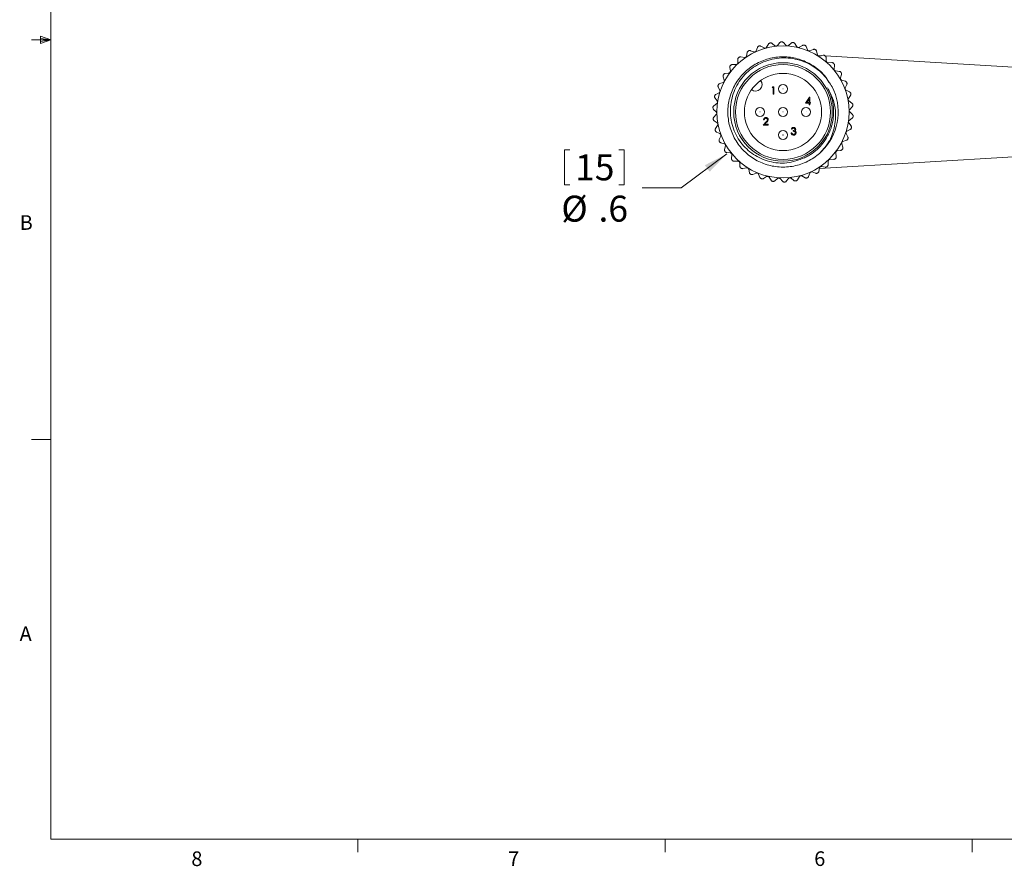
# Model space of a CAD drawing. Units: inches. Extents: x 0.4 to 16.6, y 0.2 to 10.8.
# Drawn here: x 0.4 to 6.7, y 0.2 to 5.6 of the extents above; entities that cross this region are included whole.
import ezdxf

# ---------------------------------------------------------------- set-up
doc = ezdxf.new("R2010")
doc.units = ezdxf.units.IN
doc.header["$MEASUREMENT"] = 0
doc.styles.add('SLDTEXTSTYLE0', font='TXT', dxfattribs={"width": 0.75})
doc.dimstyles.new('SLDDIMSTYLE3', dxfattribs={"dimtxt": 0.166667, "dimasz": 0.156, "dimexe": 0, "dimexo": 0.0625, "dimgap": 0.041667, "dimtad": 0, "dimtih": 1, "dimtoh": 1, "dimdec": 1, "dimlfac": 0.666667, "dimrnd": 1e-09, "dimzin": 12, "dimdsep": 46, "dimtxsty": 'SLDTEXTSTYLE0', "dimsah": 1, "dimcen": 0, "dimadec": 0, "dimazin": 3, "dimtfac": 1, "dimtdec": 1, "dimtofl": 0, "dimtmove": 0, "dimatfit": 3, "dimfxl": 0, "dimfrac": 2, "dimtolj": 1, "dimtzin": 12, "dimarcsym": 0})

# ---------------------------------------------------------------- blocks, each defined once
blk = doc.blocks.new('_D_4')
at = {"color": 7, "linetype": 'Continuous', "lineweight": 0}
for p, q in [((3.9187, 4.8135), (3.9187, 4.5885)), ((3.9187, 4.8135), (3.9525, 4.8135)), ((4.3, 4.8135), (4.2662, 4.8135)), ((4.3, 4.8135), (4.3, 4.5885)), ((4.9583, 4.7863), (4.6667, 4.5687)), ((3.9187, 4.5885), (3.9525, 4.5885)), ((4.3, 4.5885), (4.2662, 4.5885)), ((4.6667, 4.5687), (4.4167, 4.5687))]:
    blk.add_line(p, q, dxfattribs=at)
blk.add_solid([(4.9583, 4.7863), (4.8177, 4.7139), (4.8488, 4.6722)], dxfattribs=at)
at = {"color": 7, "linetype": 'Continuous', "lineweight": 0, "char_height": 0.16667, "attachment_point": 1, "style": 'SLDTEXTSTYLE0'}
for s, insert in [('15', (3.9862, 4.7835)), ('%%c', (3.898, 4.5188)), ('.6', (4.1362, 4.5188))]:
    blk.add_mtext(s, dxfattribs=dict(at, insert=insert))

msp = doc.modelspace()

# ---------------------------------------------------------------- linework, layer by layer
at = {"color": 7, "linetype": 'Continuous', "lineweight": 0}
for p, q in [((0.6263, 10.6421), (0.6263, 0.3921)), ((0.6263, 5.5171), (0.5013, 5.5171)), ((0.5591, 5.5411), (0.5591, 5.4945)), ((0.6263, 5.5171), (0.5591, 5.5411)), ((0.6263, 5.5171), (0.5591, 5.5261)), ((0.6263, 5.5171), (0.5591, 5.5068)), ((0.6263, 5.5171), (0.5591, 5.4945)), ((0.6263, 2.9546), (0.5013, 2.9546)), ((16.3763, 0.3921), (0.6263, 0.3921)), ((2.5948, 0.3921), (2.5948, 0.3073)), ((4.5635, 0.3921), (4.5635, 0.3073)), ((6.5323, 0.3921), (6.5323, 0.3073))]:
    msp.add_line(p, q, dxfattribs=at)
at = {"color": 7, "linetype": 'Continuous', "lineweight": 15}
for p, q in [((5.2254, 5.4905), (5.214, 5.4703)), ((5.2671, 5.4803), (5.2491, 5.4949)), ((5.2983, 5.4999), (5.2837, 5.482)), ((5.3377, 5.483), (5.3223, 5.5004)), ((5.3717, 5.4973), (5.3543, 5.482)), ((5.4078, 5.4741), (5.3955, 5.4938)), ((5.0893, 5.4366), (5.0849, 5.4138)), ((5.1319, 5.4404), (5.1102, 5.4484)), ((5.1551, 5.4692), (5.1471, 5.4474)), ((5.1978, 5.4659), (5.1777, 5.4774)), ((5.4437, 5.4826), (5.4241, 5.4703)), ((5.4755, 5.4538), (5.4666, 5.4752)), ((5.5123, 5.4562), (5.4909, 5.4474)), ((5.5389, 5.4226), (5.5337, 5.4452)), ((5.0297, 5.3936), (5.0292, 5.3704)), ((5.0711, 5.4044), (5.0484, 5.4087)), ((5.5647, 5.4164), (5.5414, 5.4178)), ((5.5757, 5.4189), (5.5531, 5.4137)), ((6.8294, 5.3405), (5.5896, 5.4149)), ((5.5963, 5.3814), (5.5949, 5.4045)), ((5.632, 5.3717), (5.6088, 5.3703)), ((4.9713, 5.305), (4.9483, 5.3017)), ((4.978, 5.3413), (4.9813, 5.3184)), ((5.0171, 5.3588), (4.9939, 5.3593)), ((5.6462, 5.3313), (5.6486, 5.3543)), ((5.6797, 5.3159), (5.6567, 5.3183)), ((4.935, 5.2444), (4.9129, 5.2373)), ((4.9356, 5.2813), (4.9426, 5.2592)), ((5.6871, 5.2736), (5.6933, 5.296)), ((5.7177, 5.2529), (5.6953, 5.2591)), ((4.9091, 5.1786), (4.8885, 5.168)), ((4.9036, 5.2151), (4.9142, 5.1945)), ((5.2485, 5.2119), (5.2512, 5.2167)), ((5.2557, 5.2119), (5.2485, 5.2119)), ((5.2512, 5.2167), (5.2599, 5.2167)), ((5.2557, 5.1698), (5.2557, 5.2119)), ((5.2599, 5.2167), (5.2599, 5.1698)), ((5.718, 5.2101), (5.7278, 5.2311)), ((5.7447, 5.1846), (5.7237, 5.1944)), ((4.883, 5.1446), (4.8969, 5.126)), ((5.2599, 5.1698), (5.2557, 5.1698)), ((5.4638, 5.1122), (5.4894, 5.1494)), ((5.4861, 5.1122), (5.4638, 5.1122)), ((5.4861, 5.1373), (5.4721, 5.117)), ((5.4721, 5.117), (5.4861, 5.117)), ((5.4861, 5.117), (5.4861, 5.1373)), ((5.4861, 5.1013), (5.4861, 5.1122)), ((5.4894, 5.1494), (5.4903, 5.1494)), ((5.4903, 5.1494), (5.4903, 5.117)), ((5.4903, 5.117), (5.4957, 5.117)), ((5.4957, 5.1122), (5.4903, 5.1122)), ((5.4903, 5.1122), (5.4903, 5.1013)), ((5.4957, 5.117), (5.4957, 5.1122)), ((5.738, 5.1423), (5.7511, 5.1614)), ((5.7602, 5.1128), (5.7411, 5.1259)), ((4.8743, 5.0716), (4.891, 5.0555)), ((4.8944, 5.1095), (4.8758, 5.0956)), ((5.4903, 5.1013), (5.4861, 5.1013)), ((5.7466, 5.0721), (5.7626, 5.0888)), ((5.7636, 5.0393), (5.7469, 5.0554)), ((4.8913, 5.0388), (4.8753, 5.0221)), ((4.8777, 4.9982), (4.8968, 4.9851)), ((5.1923, 4.9717), (5.2105, 4.9911)), ((5.1983, 5.0042), (5.1941, 5.0042)), ((5.2141, 4.989), (5.2024, 4.9765)), ((5.7435, 5.0015), (5.7621, 5.0154)), ((4.8999, 4.9687), (4.8868, 4.9496)), ((4.8931, 4.9264), (4.9142, 4.9166)), ((5.2242, 4.9717), (5.1923, 4.9717)), ((5.2024, 4.9765), (5.2242, 4.9765)), ((5.2242, 4.9765), (5.2242, 4.9717)), ((5.3769, 4.9442), (5.3727, 4.9442)), ((5.3841, 4.9316), (5.3841, 4.9364)), ((5.7288, 4.9324), (5.7494, 4.943)), ((5.7549, 4.9664), (5.741, 4.985)), ((4.9199, 4.9009), (4.9101, 4.8799)), ((5.3709, 4.9207), (5.3751, 4.9207)), ((5.7029, 4.8666), (5.725, 4.8736)), ((5.7343, 4.8958), (5.7237, 4.9165)), ((4.9202, 4.8581), (4.9426, 4.8519)), ((4.9508, 4.8373), (4.9446, 4.815)), ((5.5987, 4.8426), (5.5522, 4.7898)), ((5.6666, 4.806), (5.6896, 4.8093)), ((5.7023, 4.8297), (5.6953, 4.8518)), ((4.9581, 4.7951), (4.9812, 4.7927)), ((4.9917, 4.7797), (4.9893, 4.7567)), ((5.0059, 4.7393), (5.0291, 4.7407)), ((5.5523, 4.6939), (6.8294, 4.7705)), ((5.6082, 4.7174), (5.6087, 4.7406)), ((5.6208, 4.7522), (5.644, 4.7516)), ((5.6599, 4.7696), (5.6566, 4.7926)), ((5.0416, 4.7296), (5.043, 4.7065)), ((5.0622, 4.6921), (5.0848, 4.6973)), ((5.099, 4.6884), (5.1042, 4.6658)), ((5.506, 4.6706), (5.5277, 4.6626)), ((5.5486, 4.6744), (5.553, 4.6972)), ((5.5668, 4.7066), (5.5895, 4.7023)), ((5.1256, 4.6548), (5.147, 4.6636)), ((5.1624, 4.6572), (5.1713, 4.6358)), ((5.1941, 4.6284), (5.2138, 4.6407)), ((5.2301, 4.6369), (5.2424, 4.6172)), ((5.2661, 4.6137), (5.2835, 4.629)), ((5.3002, 4.628), (5.3155, 4.6106)), ((5.3396, 4.611), (5.3542, 4.629)), ((5.3708, 4.6307), (5.3888, 4.6161)), ((5.4125, 4.6205), (5.4239, 4.6406)), ((5.44, 4.645), (5.4602, 4.6336)), ((5.4828, 4.6418), (5.4908, 4.6636))]:
    msp.add_line(p, q, dxfattribs=at)
for centre, radius in [((5.3189, 5.0555), 0.4234), ((5.3189, 5.0555), 0.3161), ((5.3189, 5.0555), 0.3045), ((5.3189, 5.0555), 0.2475), ((5.3189, 5.2031), 0.0295), ((5.3189, 5.2031), 0.000142), ((5.1713, 5.0555), 0.0295), ((5.1713, 5.0555), 0.000142), ((5.3189, 5.0555), 0.0295), ((5.3189, 5.0555), 0.000142), ((5.4666, 5.0555), 0.0295), ((5.4666, 5.0555), 0.000142), ((5.3189, 4.9078), 0.0295), ((5.3189, 4.9078), 0.000142)]:
    msp.add_circle(centre, radius, dxfattribs=at)
for centre, radius, start, end in [((5.3285, 5.0041), 0.5023, 100.49383, 100.67218), ((5.319, 5.0521), 0.4534, 91.01108, 91.20861), ((5.319, 5.0562), 0.4493, 81.53735, 81.73674), ((5.2998, 5.0893), 0.4112, 119.42095, 119.63884), ((5.3181, 5.0579), 0.4475, 109.96235, 110.16249), ((5.3222, 5.0656), 0.4393, 72.06216, 72.26608), ((5.361, 5.1369), 0.3583, 62.56085, 62.81083), ((5.3174, 5.0574), 0.4475, 128.89836, 129.09855), ((5.3285, 5.0682), 0.4341, 53.11237, 53.31874), ((5.3681, 5.1025), 0.382, 43.62566, 43.8602), ((5.3504, 5.0276), 0.4921, 138.38254, 138.56461), ((5.3595, 5.0831), 0.4009, 34.15858, 34.38202), ((5.2799, 5.08), 0.4039, 147.84901, 148.07078), ((5.1439, 5.2305), 0.0413, 229.78028, 40.21968), ((5.425, 5.1045), 0.3332, 24.65711, 24.92597), ((5.4575, 4.9979), 0.6001, 157.35274, 157.50203), ((5.3189, 5.0555), 0.3535, 319.26841, 27.06541), ((5.128, 5.0034), 0.6479, 15.23752, 15.37578), ((5.2143, 5.0798), 0.3425, 166.75975, 167.02129), ((5.3309, 5.0547), 0.462, 176.27275, 176.46665), ((5.422, 5.066), 0.3464, 5.71768, 5.97633), ((5.5551, 5.0797), 0.6874, 185.78184, 185.91217), ((5.307, 5.0563), 0.462, 356.27275, 356.46665), ((5.316, 5.0547), 0.4469, 195.22197, 195.42243), ((5.3182, 5.0556), 0.4508, 346.80686, 347.00559), ((5.4463, 5.1143), 0.5903, 204.71566, 204.86742), ((5.4263, 5.0109), 0.3338, 337.29319, 337.56158), ((5.2784, 5.0279), 0.4009, 214.15858, 214.38202), ((5.2459, 5.1013), 0.5362, 327.86269, 328.02977), ((5.4517, 5.1825), 0.6338, 223.67225, 223.8136), ((5.3648, 5.0149), 0.3888, 318.37045, 318.60085), ((5.3094, 5.0427), 0.4341, 233.11237, 233.31874), ((5.3681, 4.9948), 0.3719, 308.88818, 309.12902), ((5.299, 5.017), 0.4067, 242.58308, 242.8034), ((5.3301, 5.0899), 0.4862, 252.06707, 252.25129), ((5.3188, 5.0548), 0.4493, 261.53735, 261.73674), ((5.3202, 5.049), 0.4434, 280.48199, 280.68403), ((5.335, 5.0115), 0.4032, 289.94579, 290.16799), ((5.2546, 5.1691), 0.5805, 299.45274, 299.60706), ((5.3189, 5.0563), 0.4508, 271.01017, 271.20889)]:
    msp.add_arc(centre, radius, start, end, dxfattribs=at)
for points, knots in [([(5.2355, 5.4977), (5.2341, 5.4973), (5.2312, 5.4965), (5.2277, 5.4939), (5.2262, 5.4916), (5.2254, 5.4905)], [0, 0, 0, 0, 0.3504009, 0.6922391, 1, 1, 1, 1]), ([(5.2491, 5.4949), (5.2478, 5.4958), (5.2451, 5.4976), (5.2407, 5.4984), (5.2381, 5.4981), (5.2371, 5.498)], [0, 0, 0, 0, 0.369707, 0.757836, 1, 1, 1, 1]), ([(5.3094, 5.5054), (5.308, 5.5052), (5.305, 5.5049), (5.3011, 5.5029), (5.2992, 5.5009), (5.2983, 5.4999)], [0, 0, 0, 0, 0.35044, 0.692263, 1, 1, 1, 1]), ([(5.3223, 5.5004), (5.3212, 5.5015), (5.3188, 5.5037), (5.3147, 5.5052), (5.312, 5.5054), (5.311, 5.5054)], [0, 0, 0, 0, 0.369542, 0.757696, 1, 1, 1, 1]), ([(5.3836, 5.5008), (5.3821, 5.5009), (5.3792, 5.5011), (5.375, 5.4997), (5.3728, 5.4981), (5.3717, 5.4973)], [0, 0, 0, 0, 0.350439, 0.69226, 1, 1, 1, 1]), ([(5.3955, 5.4938), (5.3946, 5.495), (5.3926, 5.4976), (5.3888, 5.4998), (5.3862, 5.5004), (5.3852, 5.5006)], [0, 0, 0, 0, 0.369722, 0.757874, 1, 1, 1, 1]), ([(5.0965, 5.4466), (5.0952, 5.4458), (5.0928, 5.4441), (5.0903, 5.4405), (5.0896, 5.4378), (5.0893, 5.4366)], [0, 0, 0, 0, 0.350234, 0.692077, 1, 1, 1, 1]), ([(5.1102, 5.4484), (5.1086, 5.4488), (5.1055, 5.4496), (5.1012, 5.449), (5.0987, 5.4479), (5.0978, 5.4474)], [0, 0, 0, 0, 0.369847, 0.757979, 1, 1, 1, 1]), ([(5.1471, 5.4474), (5.1466, 5.4463), (5.1455, 5.444), (5.1426, 5.4415), (5.1393, 5.44), (5.1358, 5.4395), (5.1334, 5.4399), (5.1321, 5.4403), (5.1319, 5.4404)], [0, 0, 0, 0, 0.199274, 0.408399, 0.603181, 0.785437, 0.969215, 1, 1, 1, 1]), ([(5.1639, 5.4779), (5.1625, 5.4773), (5.1599, 5.476), (5.1568, 5.4729), (5.1557, 5.4704), (5.1551, 5.4692)], [0, 0, 0, 0, 0.35035, 0.692187, 1, 1, 1, 1]), ([(5.1777, 5.4774), (5.1763, 5.4781), (5.1733, 5.4794), (5.1689, 5.4795), (5.1663, 5.4788), (5.1653, 5.4785)], [0, 0, 0, 0, 0.3698122, 0.757921, 1, 1, 1, 1]), ([(5.214, 5.4703), (5.2132, 5.4693), (5.2118, 5.4672), (5.2086, 5.4652), (5.205, 5.4643), (5.2015, 5.4644), (5.1992, 5.4652), (5.198, 5.4658), (5.1978, 5.4659)], [0, 0, 0, 0, 0.1992367, 0.4083623, 0.6031384, 0.7854101, 0.9692004, 1, 1, 1, 1]), ([(5.2837, 5.482), (5.2828, 5.4811), (5.281, 5.4793), (5.2775, 5.4778), (5.2739, 5.4775), (5.2704, 5.4782), (5.2682, 5.4793), (5.2672, 5.4801), (5.2671, 5.4803)], [0, 0, 0, 0, 0.199166, 0.408314, 0.603073, 0.785348, 0.969133, 1, 1, 1, 1]), ([(5.3543, 5.482), (5.3533, 5.4812), (5.3513, 5.4797), (5.3476, 5.4789), (5.3439, 5.4791), (5.3407, 5.4804), (5.3387, 5.4819), (5.3378, 5.4829), (5.3377, 5.483)], [0, 0, 0, 0, 0.199058, 0.4082, 0.602993, 0.785254, 0.969043, 1, 1, 1, 1]), ([(5.4241, 5.4703), (5.423, 5.4698), (5.4207, 5.4686), (5.4169, 5.4684), (5.4133, 5.4692), (5.4103, 5.471), (5.4086, 5.4728), (5.4079, 5.4739), (5.4078, 5.4741)], [0, 0, 0, 0, 0.199165, 0.408314, 0.603081, 0.785337, 0.969127, 1, 1, 1, 1]), ([(5.456, 5.4841), (5.4546, 5.4844), (5.4517, 5.4851), (5.4474, 5.4844), (5.4449, 5.4832), (5.4437, 5.4826)], [0, 0, 0, 0, 0.350394, 0.692222, 1, 1, 1, 1]), ([(5.4666, 5.4752), (5.4659, 5.4766), (5.4644, 5.4795), (5.461, 5.4822), (5.4585, 5.4832), (5.4575, 5.4836)], [0, 0, 0, 0, 0.369797, 0.757933, 1, 1, 1, 1]), ([(5.4909, 5.4474), (5.4897, 5.447), (5.4873, 5.4462), (5.4835, 5.4466), (5.4801, 5.4481), (5.4775, 5.4503), (5.4761, 5.4524), (5.4756, 5.4536), (5.4755, 5.4538)], [0, 0, 0, 0, 0.199225, 0.40837, 0.60314, 0.785392, 0.969192, 1, 1, 1, 1]), ([(5.5247, 5.4557), (5.5233, 5.4562), (5.5206, 5.4574), (5.5162, 5.4575), (5.5136, 5.4566), (5.5123, 5.4562)], [0, 0, 0, 0, 0.350333, 0.69219, 1, 1, 1, 1]), ([(5.5337, 5.4452), (5.5332, 5.4467), (5.5322, 5.4497), (5.5293, 5.4531), (5.527, 5.4544), (5.5261, 5.455)], [0, 0, 0, 0, 0.369862, 0.757973, 1, 1, 1, 1]), ([(5.5869, 4.8248), (5.5756, 4.8128), (5.5437, 4.7787), (5.4776, 4.7352), (5.389, 4.7046), (5.2952, 4.6987), (5.2043, 4.7169), (5.1209, 4.7577), (5.0501, 4.8194), (4.9981, 4.8976), (4.9684, 4.9855), (4.962, 5.0781), (4.9801, 5.1703), (5.0218, 5.2545), (5.0831, 5.3241), (5.1601, 5.3759), (5.2489, 5.4063), (5.3426, 5.4123), (5.4338, 5.3942), (5.5164, 5.3529), (5.5789, 5.3021), (5.6043, 5.2605), (5.6132, 5.2458)], [0, 0, 0, 0, 0.027932, 0.0794, 0.132683, 0.185966, 0.237434, 0.288902, 0.342185, 0.395468, 0.446936, 0.498403, 0.551687, 0.60497, 0.656437, 0.707905, 0.761188, 0.814472, 0.865939, 0.917407, 0.97069, 1, 1, 1, 1]), ([(5.6338, 5.2164), (5.6188, 5.2402), (5.5828, 5.2975), (5.4962, 5.3646), (5.3831, 5.4045), (5.2635, 5.4036), (5.1519, 5.3634), (5.0603, 5.2889), (4.9994, 5.1886), (4.9755, 5.0745), (4.9906, 4.9596), (5.0431, 4.857), (5.1263, 4.7782), (5.2298, 4.7322), (5.3465, 4.7209), (5.4192, 4.7475), (5.4566, 4.7613)], [0, 0, 0, 0, 0.05318, 0.128013, 0.202855, 0.277123, 0.350595, 0.424073, 0.497101, 0.569211, 0.641326, 0.713112, 0.783861, 0.854613, 0.925156, 1, 1, 1, 1]), ([(5.0292, 5.3704), (5.029, 5.3691), (5.0287, 5.3666), (5.0268, 5.3633), (5.0242, 5.3608), (5.021, 5.3592), (5.0186, 5.3588), (5.0173, 5.3588), (5.0171, 5.3588)], [0, 0, 0, 0, 0.199291, 0.408426, 0.60319, 0.785439, 0.969243, 1, 1, 1, 1]), ([(5.0351, 5.4047), (5.034, 5.4036), (5.0319, 5.4016), (5.0301, 5.3976), (5.0298, 5.3949), (5.0297, 5.3936)], [0, 0, 0, 0, 0.350074, 0.69191, 1, 1, 1, 1]), ([(5.0484, 5.4087), (5.0468, 5.4088), (5.0436, 5.4091), (5.0394, 5.4078), (5.0372, 5.4063), (5.0363, 5.4057)], [0, 0, 0, 0, 0.369894, 0.758029, 1, 1, 1, 1]), ([(5.0849, 5.4138), (5.0846, 5.4126), (5.0839, 5.4101), (5.0815, 5.4072), (5.0785, 5.4051), (5.0751, 5.4041), (5.0726, 5.4041), (5.0713, 5.4043), (5.0711, 5.4044)], [0, 0, 0, 0, 0.199284, 0.408421, 0.603194, 0.785433, 0.969239, 1, 1, 1, 1]), ([(5.5531, 5.4137), (5.5518, 5.4135), (5.5493, 5.4132), (5.5456, 5.4142), (5.5425, 5.4162), (5.5403, 5.4188), (5.5393, 5.4211), (5.5389, 5.4224), (5.5389, 5.4226)], [0, 0, 0, 0, 0.199261, 0.408401, 0.603163, 0.785423, 0.96922, 1, 1, 1, 1]), ([(5.5878, 5.4164), (5.5865, 5.4171), (5.584, 5.4187), (5.5797, 5.4195), (5.577, 5.4191), (5.5757, 5.4189)], [0, 0, 0, 0, 0.350242, 0.69206, 1, 1, 1, 1]), ([(5.5949, 5.4045), (5.5947, 5.4061), (5.5942, 5.4093), (5.5919, 5.413), (5.5898, 5.4148), (5.589, 5.4154)], [0, 0, 0, 0, 0.369895, 0.7580144, 1, 1, 1, 1]), ([(5.6088, 5.3703), (5.6076, 5.3703), (5.6051, 5.3704), (5.6016, 5.372), (5.5989, 5.3744), (5.5971, 5.3775), (5.5964, 5.3799), (5.5963, 5.3812), (5.5963, 5.3814)], [0, 0, 0, 0, 0.199291, 0.408408, 0.603179, 0.785437, 0.969237, 1, 1, 1, 1]), ([(5.6435, 5.3672), (5.6424, 5.3682), (5.6402, 5.3701), (5.6361, 5.3716), (5.6333, 5.3717), (5.632, 5.3717)], [0, 0, 0, 0, 0.350089, 0.691908, 1, 1, 1, 1]), ([(5.6486, 5.3543), (5.6486, 5.3559), (5.6486, 5.3591), (5.647, 5.3632), (5.6453, 5.3653), (5.6446, 5.3661)], [0, 0, 0, 0, 0.369896, 0.758022, 1, 1, 1, 1]), ([(4.9483, 5.3017), (4.9468, 5.3013), (4.9436, 5.3006), (4.9401, 5.2979), (4.9385, 5.2958), (4.9379, 5.2949)], [0, 0, 0, 0, 0.369883, 0.758008, 1, 1, 1, 1]), ([(4.9813, 5.3184), (4.9813, 5.3171), (4.9815, 5.3146), (4.9802, 5.311), (4.978, 5.3081), (4.9751, 5.3061), (4.9728, 5.3052), (4.9715, 5.305), (4.9713, 5.305)], [0, 0, 0, 0, 0.199282, 0.408416, 0.603186, 0.78545, 0.969241, 1, 1, 1, 1]), ([(4.9815, 5.3532), (4.9806, 5.352), (4.9789, 5.3496), (4.9777, 5.3454), (4.9779, 5.3426), (4.978, 5.3413)], [0, 0, 0, 0, 0.350169, 0.692006, 1, 1, 1, 1]), ([(4.9939, 5.3593), (4.9923, 5.3592), (4.9891, 5.359), (4.9852, 5.357), (4.9833, 5.3551), (4.9825, 5.3544)], [0, 0, 0, 0, 0.369897, 0.758014, 1, 1, 1, 1]), ([(5.6567, 5.3183), (5.6555, 5.3185), (5.653, 5.319), (5.6498, 5.3212), (5.6475, 5.324), (5.6463, 5.3273), (5.646, 5.3298), (5.6462, 5.3311), (5.6462, 5.3313)], [0, 0, 0, 0, 0.1992792, 0.4084144, 0.6031852, 0.7854433, 0.9692382, 1, 1, 1, 1]), ([(5.6904, 5.3095), (5.6894, 5.3107), (5.6876, 5.3129), (5.6838, 5.3151), (5.681, 5.3156), (5.6797, 5.3159)], [0, 0, 0, 0, 0.3501784, 0.6920147, 1, 1, 1, 1]), ([(5.6933, 5.296), (5.6936, 5.2975), (5.6941, 5.3007), (5.6932, 5.305), (5.6918, 5.3073), (5.6913, 5.3082)], [0, 0, 0, 0, 0.36988, 0.758002, 1, 1, 1, 1]), ([(4.9371, 5.2936), (4.9364, 5.2923), (4.9351, 5.2896), (4.9346, 5.2853), (4.9353, 5.2826), (4.9356, 5.2813)], [0, 0, 0, 0, 0.350295, 0.692134, 1, 1, 1, 1]), ([(4.9426, 5.2592), (4.9429, 5.258), (4.9434, 5.2555), (4.9427, 5.2518), (4.941, 5.2485), (4.9386, 5.2461), (4.9364, 5.2449), (4.9351, 5.2444), (4.935, 5.2444)], [0, 0, 0, 0, 0.1992519, 0.4083866, 0.6031658, 0.7854199, 0.9691961, 1, 1, 1, 1]), ([(5.6953, 5.2591), (5.6942, 5.2595), (5.6918, 5.2604), (5.689, 5.2631), (5.6873, 5.2663), (5.6865, 5.2697), (5.6867, 5.2722), (5.6871, 5.2735), (5.6871, 5.2736)], [0, 0, 0, 0, 0.19928, 0.408413, 0.603179, 0.785433, 0.969227, 1, 1, 1, 1]), ([(5.7271, 5.2449), (5.7264, 5.2462), (5.7249, 5.2488), (5.7215, 5.2515), (5.7189, 5.2525), (5.7177, 5.2529)], [0, 0, 0, 0, 0.350298, 0.692122, 1, 1, 1, 1]), ([(5.7278, 5.2311), (5.7283, 5.2326), (5.7294, 5.2356), (5.7291, 5.24), (5.7282, 5.2425), (5.7278, 5.2435)], [0, 0, 0, 0, 0.369838, 0.757969, 1, 1, 1, 1]), ([(4.9031, 5.2275), (4.9027, 5.2261), (4.9018, 5.2233), (4.9021, 5.2189), (4.9031, 5.2163), (4.9036, 5.2151)], [0, 0, 0, 0, 0.350372, 0.692216, 1, 1, 1, 1]), ([(4.9129, 5.2373), (4.9114, 5.2367), (4.9084, 5.2354), (4.9054, 5.2323), (4.9042, 5.2299), (4.9037, 5.229)], [0, 0, 0, 0, 0.369833, 0.757957, 1, 1, 1, 1]), ([(4.9142, 5.1945), (4.9147, 5.1933), (4.9156, 5.191), (4.9156, 5.1872), (4.9144, 5.1837), (4.9124, 5.1809), (4.9104, 5.1793), (4.9093, 5.1787), (4.9091, 5.1786)], [0, 0, 0, 0, 0.199201, 0.408345, 0.603122, 0.785377, 0.969161, 1, 1, 1, 1]), ([(5.4566, 4.7613), (5.4654, 4.7657), (5.5067, 4.7865), (5.5711, 4.8413), (5.6182, 4.9208), (5.6437, 5.0081), (5.6458, 5.0831), (5.6295, 5.1571), (5.6126, 5.1923), (5.6041, 5.2102)], [0, 0, 0, 0, 0.056091, 0.262904, 0.469722, 0.571933, 0.778583, 0.887484, 1, 1, 1, 1]), ([(5.6041, 5.2102), (5.6174, 5.1856), (5.6488, 5.1275), (5.6592, 5.0408), (5.649, 4.9465), (5.6242, 4.8784), (5.5946, 4.8359), (5.5869, 4.8248)], [0, 0, 0, 0, 0.203924, 0.482578, 0.620858, 0.900384, 1, 1, 1, 1]), ([(5.7237, 5.1944), (5.7226, 5.195), (5.7205, 5.1963), (5.7182, 5.1993), (5.7169, 5.2028), (5.7168, 5.2063), (5.7174, 5.2087), (5.7179, 5.2099), (5.718, 5.2101)], [0, 0, 0, 0, 0.199249, 0.408393, 0.60316, 0.785414, 0.969206, 1, 1, 1, 1]), ([(5.7527, 5.1751), (5.7522, 5.1765), (5.7512, 5.1793), (5.7483, 5.1826), (5.7459, 5.184), (5.7447, 5.1846)], [0, 0, 0, 0, 0.350377, 0.692217, 1, 1, 1, 1]), ([(4.8805, 5.1567), (4.8803, 5.1552), (4.8799, 5.1523), (4.8809, 5.1481), (4.8823, 5.1457), (4.883, 5.1446)], [0, 0, 0, 0, 0.350413, 0.692258, 1, 1, 1, 1]), ([(4.8885, 5.168), (4.8871, 5.1672), (4.8844, 5.1654), (4.8819, 5.1618), (4.8811, 5.1592), (4.8808, 5.1582)], [0, 0, 0, 0, 0.369753, 0.757898, 1, 1, 1, 1]), ([(4.8969, 5.126), (4.8975, 5.1249), (4.8988, 5.1228), (4.8994, 5.119), (4.8988, 5.1154), (4.8973, 5.1122), (4.8956, 5.1104), (4.8946, 5.1096), (4.8944, 5.1095)], [0, 0, 0, 0, 0.199109, 0.408264, 0.603048, 0.785305, 0.969089, 1, 1, 1, 1]), ([(5.7411, 5.1259), (5.7401, 5.1267), (5.7381, 5.1283), (5.7364, 5.1317), (5.7357, 5.1353), (5.7362, 5.1387), (5.7372, 5.141), (5.7379, 5.1421), (5.738, 5.1423)], [0, 0, 0, 0, 0.199192, 0.408337, 0.60311, 0.785364, 0.969165, 1, 1, 1, 1]), ([(5.7511, 5.1614), (5.7519, 5.1628), (5.7534, 5.1656), (5.7539, 5.17), (5.7534, 5.1726), (5.7532, 5.1736)], [0, 0, 0, 0, 0.369761, 0.7578998, 1, 1, 1, 1]), ([(5.7665, 5.1021), (5.7662, 5.1036), (5.7657, 5.1065), (5.7634, 5.1102), (5.7612, 5.1119), (5.7602, 5.1128)], [0, 0, 0, 0, 0.350412, 0.692267, 1, 1, 1, 1]), ([(4.8698, 5.0832), (4.8698, 5.0817), (4.8699, 5.0787), (4.8716, 5.0747), (4.8734, 5.0726), (4.8743, 5.0716)], [0, 0, 0, 0, 0.350427, 0.692275, 1, 1, 1, 1]), ([(4.8758, 5.0956), (4.8746, 5.0946), (4.8722, 5.0924), (4.8704, 5.0884), (4.87, 5.0858), (4.8699, 5.0847)], [0, 0, 0, 0, 0.36963, 0.757796, 1, 1, 1, 1]), ([(4.891, 5.0555), (4.8918, 5.0546), (4.8935, 5.0527), (4.8946, 5.0491), (4.8947, 5.0454), (4.8937, 5.0421), (4.8924, 5.04), (4.8915, 5.039), (4.8913, 5.0388)], [0, 0, 0, 0, 0.199118, 0.408267, 0.603048, 0.785308, 0.969098, 1, 1, 1, 1]), ([(5.7469, 5.0554), (5.7461, 5.0564), (5.7444, 5.0583), (5.7432, 5.0619), (5.7432, 5.0656), (5.7442, 5.0689), (5.7455, 5.071), (5.7464, 5.072), (5.7466, 5.0721)], [0, 0, 0, 0, 0.199116, 0.408263, 0.603043, 0.785294, 0.969082, 1, 1, 1, 1]), ([(5.7626, 5.0888), (5.7636, 5.0901), (5.7656, 5.0926), (5.7668, 5.0968), (5.7667, 5.0995), (5.7667, 5.1006)], [0, 0, 0, 0, 0.369646, 0.757795, 1, 1, 1, 1]), ([(4.8753, 5.0221), (4.8743, 5.0209), (4.8723, 5.0184), (4.8711, 5.0141), (4.8712, 5.0115), (4.8712, 5.0104)], [0, 0, 0, 0, 0.369633, 0.75779, 1, 1, 1, 1]), ([(4.8714, 5.0089), (4.8717, 5.0074), (4.8722, 5.0045), (4.8745, 5.0008), (4.8767, 4.999), (4.8777, 4.9982)], [0, 0, 0, 0, 0.350415, 0.692246, 1, 1, 1, 1]), ([(5.1941, 5.0042), (5.1944, 5.0064), (5.195, 5.011), (5.199, 5.0162), (5.204, 5.0193), (5.2076, 5.0196), (5.2094, 5.0198)], [0, 0, 0, 0, 0.28003, 0.559518, 0.779664, 1, 1, 1, 1]), ([(5.2092, 5.015), (5.2076, 5.0148), (5.2044, 5.0145), (5.2008, 5.0116), (5.1988, 5.0079), (5.1985, 5.0054), (5.1983, 5.0042)], [0, 0, 0, 0, 0.279697, 0.558847, 0.779175, 1, 1, 1, 1]), ([(5.2194, 5.0055), (5.2192, 5.0069), (5.2188, 5.0098), (5.2159, 5.0129), (5.2126, 5.0147), (5.2104, 5.0149), (5.2092, 5.015)], [0, 0, 0, 0, 0.279123, 0.558981, 0.779343, 1, 1, 1, 1]), ([(5.2094, 5.0198), (5.2115, 5.0196), (5.2157, 5.0192), (5.2203, 5.0154), (5.2231, 5.0108), (5.2234, 5.0075), (5.2236, 5.0059)], [0, 0, 0, 0, 0.27988, 0.559228, 0.779584, 1, 1, 1, 1]), ([(5.2105, 4.9911), (5.2119, 4.9925), (5.2141, 4.9949), (5.217, 4.9983), (5.219, 5.0017), (5.2193, 5.0042), (5.2194, 5.0055)], [0, 0, 0, 0, 0.340531, 0.560853, 0.780593, 1, 1, 1, 1]), ([(5.2236, 5.0059), (5.2233, 5.0036), (5.2228, 4.9999), (5.2198, 4.9956), (5.2171, 4.9922), (5.2151, 4.9901), (5.2141, 4.989)], [0, 0, 0, 0, 0.338368, 0.558755, 0.779365, 1, 1, 1, 1]), ([(5.741, 4.985), (5.7404, 4.986), (5.7391, 4.9882), (5.7385, 4.992), (5.7391, 4.9956), (5.7406, 4.9987), (5.7423, 5.0006), (5.7433, 5.0014), (5.7435, 5.0015)], [0, 0, 0, 0, 0.199119, 0.408268, 0.60305, 0.785306, 0.96909, 1, 1, 1, 1]), ([(5.7621, 5.0154), (5.7632, 5.0164), (5.7656, 5.0186), (5.7675, 5.0226), (5.7679, 5.0252), (5.768, 5.0262)], [0, 0, 0, 0, 0.369633, 0.757788, 1, 1, 1, 1]), ([(5.7681, 5.0278), (5.768, 5.0293), (5.768, 5.0323), (5.7663, 5.0363), (5.7645, 5.0384), (5.7636, 5.0393)], [0, 0, 0, 0, 0.350427, 0.692275, 1, 1, 1, 1]), ([(4.8868, 4.9496), (4.886, 4.9482), (4.8845, 4.9453), (4.884, 4.941), (4.8845, 4.9384), (4.8847, 4.9373)], [0, 0, 0, 0, 0.36976, 0.757901, 1, 1, 1, 1]), ([(4.8851, 4.9358), (4.8857, 4.9344), (4.8867, 4.9317), (4.8896, 4.9284), (4.892, 4.927), (4.8931, 4.9264)], [0, 0, 0, 0, 0.350368, 0.692213, 1, 1, 1, 1]), ([(4.8968, 4.9851), (4.8978, 4.9843), (4.8997, 4.9827), (4.9015, 4.9793), (4.9021, 4.9757), (4.9017, 4.9722), (4.9007, 4.97), (4.9, 4.9689), (4.8999, 4.9687)], [0, 0, 0, 0, 0.199208, 0.40835, 0.603121, 0.785375, 0.969165, 1, 1, 1, 1]), ([(5.3727, 4.9442), (5.3732, 4.946), (5.3743, 4.9496), (5.3779, 4.9536), (5.3822, 4.9559), (5.3852, 4.9561), (5.3866, 4.9562)], [0, 0, 0, 0, 0.280284, 0.559675, 0.779748, 1, 1, 1, 1]), ([(5.3867, 4.9514), (5.3855, 4.9513), (5.383, 4.9511), (5.3792, 4.9488), (5.3778, 4.9459), (5.3769, 4.9442)], [0, 0, 0, 0, 0.280641, 0.560371, 1, 1, 1, 1]), ([(5.3841, 4.9364), (5.3868, 4.9366), (5.3907, 4.937), (5.3946, 4.9397), (5.3959, 4.9421), (5.3961, 4.9434), (5.3961, 4.944)], [0, 0, 0, 0, 0.499421, 0.749014, 0.874546, 1, 1, 1, 1]), ([(5.3985, 4.9216), (5.3985, 4.9225), (5.3983, 4.9241), (5.3969, 4.927), (5.3925, 4.9311), (5.3875, 4.9314), (5.3841, 4.9316)], [0, 0, 0, 0, 0.125588, 0.251194, 0.500608, 1, 1, 1, 1]), ([(5.3866, 4.9562), (5.3885, 4.956), (5.3923, 4.9556), (5.3969, 4.9526), (5.3998, 4.9485), (5.4001, 4.9455), (5.4003, 4.944)], [0, 0, 0, 0, 0.280071, 0.559871, 0.780101, 1, 1, 1, 1]), ([(5.3961, 4.944), (5.3959, 4.9453), (5.3954, 4.9477), (5.3918, 4.9508), (5.3886, 4.9512), (5.3867, 4.9514)], [0, 0, 0, 0, 0.278864, 0.560088, 1, 1, 1, 1]), ([(5.4003, 4.944), (5.4003, 4.9429), (5.4001, 4.9408), (5.3984, 4.9372), (5.3962, 4.9354), (5.3949, 4.9344)], [0, 0, 0, 0, 0.280501, 0.560781, 1, 1, 1, 1]), ([(5.3949, 4.9344), (5.396, 4.9338), (5.3979, 4.9328), (5.3993, 4.9311), (5.3999, 4.9304)], [0, 0, 0, 0, 0.5597872, 1, 1, 1, 1]), ([(5.3999, 4.9304), (5.4008, 4.9289), (5.4024, 4.9264), (5.4027, 4.9234), (5.4027, 4.922)], [0, 0, 0, 0, 0.5594158, 1, 1, 1, 1]), ([(5.7237, 4.9165), (5.7232, 4.9176), (5.7223, 4.92), (5.7223, 4.9238), (5.7235, 4.9273), (5.7255, 4.9301), (5.7275, 4.9317), (5.7286, 4.9323), (5.7288, 4.9324)], [0, 0, 0, 0, 0.199198, 0.408337, 0.60311, 0.785362, 0.969161, 1, 1, 1, 1]), ([(5.7494, 4.943), (5.7508, 4.9438), (5.7535, 4.9456), (5.756, 4.9492), (5.7568, 4.9517), (5.7571, 4.9527)], [0, 0, 0, 0, 0.36977, 0.757905, 1, 1, 1, 1]), ([(5.7574, 4.9543), (5.7576, 4.9557), (5.758, 4.9587), (5.757, 4.9629), (5.7556, 4.9653), (5.7549, 4.9664)], [0, 0, 0, 0, 0.350415, 0.692258, 1, 1, 1, 1]), ([(4.9101, 4.8799), (4.9096, 4.8784), (4.9085, 4.8753), (4.9088, 4.8709), (4.9097, 4.8684), (4.9101, 4.8675)], [0, 0, 0, 0, 0.369833, 0.757966, 1, 1, 1, 1]), ([(4.9108, 4.8661), (4.9115, 4.8648), (4.913, 4.8622), (4.9164, 4.8595), (4.919, 4.8585), (4.9202, 4.8581)], [0, 0, 0, 0, 0.350288, 0.692131, 1, 1, 1, 1]), ([(4.9142, 4.9166), (4.9152, 4.916), (4.9174, 4.9147), (4.9197, 4.9116), (4.921, 4.9082), (4.9211, 4.9047), (4.9205, 4.9023), (4.92, 4.9011), (4.9199, 4.9009)], [0, 0, 0, 0, 0.199249, 0.408379, 0.603154, 0.785408, 0.969206, 1, 1, 1, 1]), ([(5.3865, 4.9069), (5.3844, 4.9071), (5.3801, 4.9075), (5.375, 4.9111), (5.3721, 4.9158), (5.3713, 4.9191), (5.3709, 4.9207)], [0, 0, 0, 0, 0.27988, 0.558977, 0.77926, 1, 1, 1, 1]), ([(5.3751, 4.9207), (5.3755, 4.9194), (5.3763, 4.9169), (5.378, 4.9151), (5.3788, 4.9143)], [0, 0, 0, 0, 0.560712, 1, 1, 1, 1]), ([(5.3788, 4.9143), (5.3801, 4.9134), (5.3825, 4.9119), (5.3854, 4.9118), (5.3866, 4.9117)], [0, 0, 0, 0, 0.55877, 1, 1, 1, 1]), ([(5.4027, 4.922), (5.4024, 4.9197), (5.4017, 4.9151), (5.3973, 4.9101), (5.392, 4.9073), (5.3883, 4.9071), (5.3865, 4.9069)], [0, 0, 0, 0, 0.279303, 0.558839, 0.779266, 1, 1, 1, 1]), ([(5.3866, 4.9117), (5.3882, 4.9118), (5.3915, 4.9121), (5.3954, 4.9145), (5.3981, 4.9178), (5.3984, 4.9204), (5.3985, 4.9216)], [0, 0, 0, 0, 0.2805913, 0.5601501, 0.7802993, 1, 1, 1, 1]), ([(5.6953, 4.8518), (5.695, 4.853), (5.6945, 4.8554), (5.6952, 4.8592), (5.6969, 4.8624), (5.6993, 4.8649), (5.7015, 4.8661), (5.7028, 4.8665), (5.7029, 4.8666)], [0, 0, 0, 0, 0.19925, 0.408383, 0.603149, 0.785401, 0.969196, 1, 1, 1, 1]), ([(5.725, 4.8736), (5.7265, 4.8743), (5.7295, 4.8755), (5.7325, 4.8787), (5.7337, 4.8811), (5.7342, 4.882)], [0, 0, 0, 0, 0.36984, 0.75797, 1, 1, 1, 1]), ([(5.7348, 4.8835), (5.7352, 4.8849), (5.7361, 4.8877), (5.7358, 4.8921), (5.7348, 4.8946), (5.7343, 4.8958)], [0, 0, 0, 0, 0.350369, 0.692207, 1, 1, 1, 1]), ([(4.9426, 4.8519), (4.9437, 4.8514), (4.9461, 4.8505), (4.9488, 4.8479), (4.9506, 4.8447), (4.9514, 4.8413), (4.9512, 4.8388), (4.9508, 4.8375), (4.9508, 4.8373)], [0, 0, 0, 0, 0.19928, 0.408413, 0.60318, 0.785434, 0.969227, 1, 1, 1, 1]), ([(4.9446, 4.815), (4.9443, 4.8134), (4.9438, 4.8102), (4.9447, 4.806), (4.9461, 4.8036), (4.9466, 4.8028)], [0, 0, 0, 0, 0.369878, 0.758001, 1, 1, 1, 1]), ([(4.9475, 4.8015), (4.9485, 4.8003), (4.9503, 4.798), (4.9541, 4.7959), (4.9569, 4.7954), (4.9581, 4.7951)], [0, 0, 0, 0, 0.350151, 0.691984, 1, 1, 1, 1]), ([(5.6566, 4.7926), (5.6565, 4.7938), (5.6564, 4.7964), (5.6577, 4.7999), (5.6599, 4.8029), (5.6628, 4.8049), (5.6651, 4.8057), (5.6664, 4.8059), (5.6666, 4.806)], [0, 0, 0, 0, 0.199281, 0.408415, 0.603184, 0.785429, 0.969241, 1, 1, 1, 1]), ([(5.6896, 4.8093), (5.6911, 4.8097), (5.6942, 4.8104), (5.6978, 4.813), (5.6993, 4.8152), (5.7, 4.816)], [0, 0, 0, 0, 0.369893, 0.758002, 1, 1, 1, 1]), ([(5.7008, 4.8174), (5.7015, 4.8187), (5.7028, 4.8213), (5.7032, 4.8257), (5.7026, 4.8284), (5.7023, 4.8297)], [0, 0, 0, 0, 0.350295, 0.692134, 1, 1, 1, 1]), ([(4.9812, 4.7927), (4.9824, 4.7925), (4.9849, 4.792), (4.9881, 4.7898), (4.9903, 4.787), (4.9916, 4.7837), (4.9919, 4.7812), (4.9917, 4.7799), (4.9917, 4.7797)], [0, 0, 0, 0, 0.199299, 0.408432, 0.6032, 0.785446, 0.969239, 1, 1, 1, 1]), ([(4.9893, 4.7567), (4.9893, 4.7551), (4.9892, 4.7518), (4.9909, 4.7478), (4.9926, 4.7457), (4.9933, 4.7449)], [0, 0, 0, 0, 0.369901, 0.758019, 1, 1, 1, 1]), ([(4.9944, 4.7438), (4.9955, 4.7428), (4.9977, 4.7409), (5.0018, 4.7394), (5.0046, 4.7393), (5.0059, 4.7393)], [0, 0, 0, 0, 0.350077, 0.691918, 1, 1, 1, 1]), ([(5.0291, 4.7407), (5.0303, 4.7406), (5.0328, 4.7406), (5.0363, 4.739), (5.039, 4.7365), (5.0408, 4.7335), (5.0415, 4.7311), (5.0416, 4.7298), (5.0416, 4.7296)], [0, 0, 0, 0, 0.199287, 0.408421, 0.603188, 0.785441, 0.969238, 1, 1, 1, 1]), ([(5.6087, 4.7406), (5.6089, 4.7418), (5.6092, 4.7444), (5.611, 4.7477), (5.6137, 4.7502), (5.6168, 4.7517), (5.6193, 4.7522), (5.6206, 4.7522), (5.6208, 4.7522)], [0, 0, 0, 0, 0.199295, 0.408429, 0.603192, 0.78544, 0.969243, 1, 1, 1, 1]), ([(5.644, 4.7516), (5.6456, 4.7518), (5.6488, 4.752), (5.6527, 4.754), (5.6546, 4.7559), (5.6553, 4.7566)], [0, 0, 0, 0, 0.369897, 0.758014, 1, 1, 1, 1]), ([(5.6564, 4.7578), (5.6573, 4.759), (5.659, 4.7614), (5.6602, 4.7656), (5.66, 4.7683), (5.6599, 4.7696)], [0, 0, 0, 0, 0.350165, 0.692009, 1, 1, 1, 1]), ([(5.043, 4.7065), (5.0432, 4.7049), (5.0437, 4.7017), (5.046, 4.698), (5.0481, 4.6962), (5.0489, 4.6956)], [0, 0, 0, 0, 0.3698883, 0.7580187, 1, 1, 1, 1]), ([(5.0501, 4.6946), (5.0514, 4.6938), (5.0539, 4.6923), (5.0582, 4.6915), (5.0609, 4.6919), (5.0622, 4.6921)], [0, 0, 0, 0, 0.350222, 0.692085, 1, 1, 1, 1]), ([(5.0848, 4.6973), (5.0861, 4.6974), (5.0886, 4.6978), (5.0923, 4.6968), (5.0953, 4.6948), (5.0976, 4.6921), (5.0986, 4.6899), (5.0989, 4.6886), (5.099, 4.6884)], [0, 0, 0, 0, 0.199282, 0.408397, 0.603177, 0.785435, 0.96922, 1, 1, 1, 1]), ([(5.4908, 4.6636), (5.4913, 4.6647), (5.4924, 4.667), (5.4953, 4.6695), (5.4986, 4.671), (5.5021, 4.6715), (5.5045, 4.6711), (5.5058, 4.6706), (5.506, 4.6706)], [0, 0, 0, 0, 0.199261, 0.408402, 0.603161, 0.785415, 0.969215, 1, 1, 1, 1]), ([(5.5414, 4.6643), (5.5427, 4.6652), (5.5451, 4.6669), (5.5476, 4.6705), (5.5483, 4.6732), (5.5486, 4.6744)], [0, 0, 0, 0, 0.350234, 0.692077, 1, 1, 1, 1]), ([(5.553, 4.6972), (5.5533, 4.6984), (5.554, 4.7008), (5.5564, 4.7038), (5.5594, 4.7058), (5.5628, 4.7068), (5.5653, 4.7069), (5.5666, 4.7066), (5.5668, 4.7066)], [0, 0, 0, 0, 0.199288, 0.408429, 0.603187, 0.785452, 0.969238, 1, 1, 1, 1]), ([(5.5895, 4.7023), (5.5911, 4.7021), (5.5943, 4.7018), (5.5985, 4.7032), (5.6007, 4.7047), (5.6016, 4.7053)], [0, 0, 0, 0, 0.369883, 0.758007, 1, 1, 1, 1]), ([(5.6028, 4.7063), (5.6038, 4.7073), (5.606, 4.7094), (5.6078, 4.7134), (5.6081, 4.7161), (5.6082, 4.7174)], [0, 0, 0, 0, 0.350089, 0.691917, 1, 1, 1, 1]), ([(5.1042, 4.6658), (5.1047, 4.6643), (5.1057, 4.6612), (5.1086, 4.6579), (5.1109, 4.6565), (5.1118, 4.656)], [0, 0, 0, 0, 0.369856, 0.757997, 1, 1, 1, 1]), ([(5.1132, 4.6553), (5.1146, 4.6547), (5.1173, 4.6536), (5.1217, 4.6535), (5.1243, 4.6544), (5.1256, 4.6548)], [0, 0, 0, 0, 0.350334, 0.692156, 1, 1, 1, 1]), ([(5.147, 4.6636), (5.1482, 4.664), (5.1506, 4.6647), (5.1544, 4.6643), (5.1578, 4.6629), (5.1604, 4.6607), (5.1618, 4.6586), (5.1623, 4.6574), (5.1624, 4.6572)], [0, 0, 0, 0, 0.1992258, 0.4083711, 0.6031422, 0.7853944, 0.9691825, 1, 1, 1, 1]), ([(5.1713, 4.6358), (5.172, 4.6344), (5.1735, 4.6315), (5.1769, 4.6287), (5.1794, 4.6277), (5.1804, 4.6274)], [0, 0, 0, 0, 0.369797, 0.757933, 1, 1, 1, 1]), ([(5.1818, 4.6269), (5.1833, 4.6266), (5.1862, 4.6259), (5.1905, 4.6265), (5.193, 4.6278), (5.1941, 4.6284)], [0, 0, 0, 0, 0.350393, 0.692254, 1, 1, 1, 1]), ([(5.2138, 4.6407), (5.2149, 4.6412), (5.2172, 4.6424), (5.221, 4.6426), (5.2246, 4.6417), (5.2276, 4.64), (5.2293, 4.6381), (5.23, 4.637), (5.2301, 4.6369)], [0, 0, 0, 0, 0.1991675, 0.4083191, 0.6030884, 0.785347, 0.96914, 1, 1, 1, 1]), ([(5.2424, 4.6172), (5.2433, 4.6159), (5.2453, 4.6134), (5.2491, 4.6112), (5.2517, 4.6106), (5.2527, 4.6104)], [0, 0, 0, 0, 0.369709, 0.757849, 1, 1, 1, 1]), ([(5.2543, 4.6102), (5.2558, 4.6101), (5.2587, 4.6099), (5.2629, 4.6112), (5.2651, 4.6129), (5.2661, 4.6137)], [0, 0, 0, 0, 0.350405, 0.6922595, 1, 1, 1, 1]), ([(5.2835, 4.629), (5.2845, 4.6297), (5.2866, 4.6312), (5.2903, 4.6321), (5.294, 4.6319), (5.2972, 4.6306), (5.2992, 4.6291), (5.3001, 4.6281), (5.3002, 4.628)], [0, 0, 0, 0, 0.1990533, 0.4082139, 0.6030017, 0.7852593, 0.9690437, 1, 1, 1, 1]), ([(5.3155, 4.6106), (5.3167, 4.6095), (5.3191, 4.6073), (5.3232, 4.6057), (5.3259, 4.6056), (5.3269, 4.6056)], [0, 0, 0, 0, 0.369555, 0.757722, 1, 1, 1, 1]), ([(5.3284, 4.6056), (5.3299, 4.6058), (5.3329, 4.6061), (5.3368, 4.6081), (5.3387, 4.6101), (5.3396, 4.611)], [0, 0, 0, 0, 0.350407, 0.692262, 1, 1, 1, 1]), ([(5.3542, 4.629), (5.3551, 4.6299), (5.3569, 4.6317), (5.3604, 4.6332), (5.364, 4.6335), (5.3675, 4.6328), (5.3697, 4.6316), (5.3707, 4.6308), (5.3708, 4.6307)], [0, 0, 0, 0, 0.199162, 0.408305, 0.603084, 0.785331, 0.969133, 1, 1, 1, 1]), ([(5.3888, 4.6161), (5.3901, 4.6152), (5.3928, 4.6134), (5.3971, 4.6126), (5.3998, 4.6129), (5.4008, 4.613)], [0, 0, 0, 0, 0.369689, 0.757863, 1, 1, 1, 1]), ([(5.4024, 4.6133), (5.4038, 4.6137), (5.4066, 4.6145), (5.4102, 4.6171), (5.4117, 4.6194), (5.4125, 4.6205)], [0, 0, 0, 0, 0.3504009, 0.6922391, 1, 1, 1, 1]), ([(5.4239, 4.6406), (5.4246, 4.6416), (5.4261, 4.6437), (5.4293, 4.6458), (5.4329, 4.6467), (5.4364, 4.6466), (5.4387, 4.6458), (5.4399, 4.6451), (5.44, 4.645)], [0, 0, 0, 0, 0.199221, 0.408366, 0.603142, 0.78539, 0.96918, 1, 1, 1, 1]), ([(5.4602, 4.6336), (5.4616, 4.6329), (5.4646, 4.6316), (5.469, 4.6315), (5.4716, 4.6322), (5.4725, 4.6325)], [0, 0, 0, 0, 0.369791, 0.757947, 1, 1, 1, 1]), ([(5.474, 4.633), (5.4754, 4.6337), (5.478, 4.635), (5.4811, 4.6381), (5.4822, 4.6406), (5.4828, 4.6418)], [0, 0, 0, 0, 0.35035, 0.692187, 1, 1, 1, 1]), ([(5.5277, 4.6626), (5.5292, 4.6622), (5.5324, 4.6613), (5.5367, 4.662), (5.5391, 4.6631), (5.5401, 4.6636)], [0, 0, 0, 0, 0.369869, 0.757987, 1, 1, 1, 1])]:
    msp.add_open_spline(points, degree=3, knots=knots, dxfattribs=at)

# ---------------------------------------------------------------- texts
at = {"color": 7, "linetype": 'Continuous', "lineweight": 0, "char_height": 0.0937, "attachment_point": 1, "style": 'SLDTEXTSTYLE0'}
for s, insert in [('B', (0.4264, 4.3932)), ('A', (0.426, 1.7559)), ('8', (1.5268, 0.313)), ('7', (3.5574, 0.3133)), ('6', (5.5188, 0.3137))]:
    msp.add_mtext(s, dxfattribs=dict(at, insert=insert))

# ---------------------------------------------------------------- dimensions: what is measured, and where the dimension line sits
at = {"color": 7, "linetype": 'Continuous', "lineweight": 0}
dim = msp.add_diameter_dim_2p(p1=(5.6796, 5.3246), p2=(4.9583, 4.7863), dimstyle='SLDDIMSTYLE3', dxfattribs=at)
dim.commit()
dim.dimension.update_dxf_attribs({"geometry": '_D_4', "text_midpoint": (4.096, 4.5687), "dimtype": 163})

doc.saveas('drawing.dxf')
